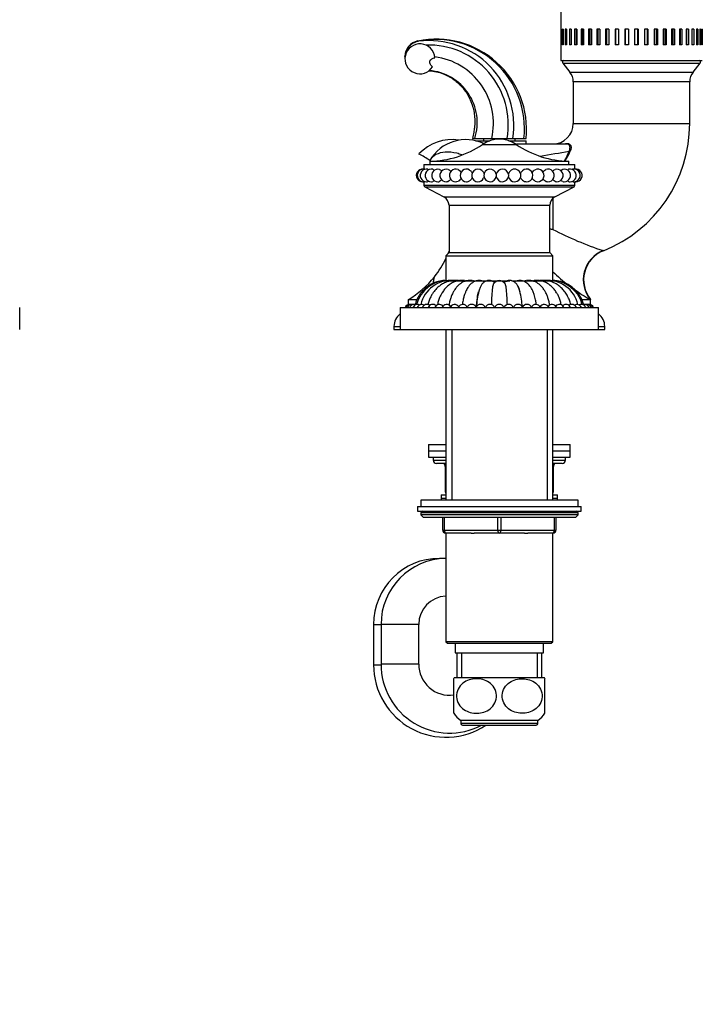
# Model space of a CAD drawing. Units: millimetres. Extents: x -343 to 1538, y 0 to 1273.
# Drawn here: x 771 to 988, y 344 to 657 of the extents above; entities that cross this region are included whole.
import ezdxf
from ezdxf import colors
from ezdxf.entities.mleader import LeaderData, LeaderLine
from ezdxf.math import Vec2, Vec3

# ---------------------------------------------------------------- set-up
doc = ezdxf.new("R2010")
doc.units = ezdxf.units.MM
for name, color, linetype in [('DV1_Défaut', 7, 'Continuous'), ('DV5_Défaut', 7, 'Continuous'), ('Défaut', 7, 'Continuous')]:
    doc.layers.add(name, color=color, linetype=linetype)

# ---------------------------------------------------------------- blocks, each defined once
blk = doc.blocks.new('_DOT')
at = {"color": 0}
blk.add_line((0, 0), (-1, 0), dxfattribs=at)
at = {"color": 0, "const_width": 0.333}
blk.add_lwpolyline([(-0.1665, 0, 1), (0.1665, 0, 1)], format="xyb", close=True, dxfattribs=at)
blk = doc.blocks.new('SE')
at = {"layer": 'DV1_Défaut', "color": 7, "linetype": 'Continuous'}
blk.add_line((771.13, 558.84), (771.13, 565.84), dxfattribs=at)
blk = doc.blocks.new('SE4')
at = {"layer": 'DV5_Défaut', "color": 7, "linetype": 'Continuous'}
for p, q in [((943.07, 660.34), (943.07, 644.34)), ((943.14, 654.34), (943.14, 649.34)), ((943.26, 654.34), (943.14, 654.34)), ((943.26, 654.34), (943.26, 649.34)), ((943.61, 654.34), (943.61, 649.34)), ((943.88, 654.34), (943.61, 654.34)), ((943.88, 654.34), (943.88, 649.34)), ((944.5, 654.34), (944.5, 649.34)), ((944.93, 654.34), (944.5, 654.34)), ((944.93, 654.34), (944.93, 649.34)), ((945.81, 654.34), (945.81, 649.34)), ((946.38, 654.34), (945.81, 654.34)), ((946.38, 654.34), (946.38, 649.34)), ((947.49, 654.34), (947.49, 649.34)), ((948.2, 654.34), (947.49, 654.34)), ((948.03, 654.34), (948.03, 649.34)), ((948.2, 654.34), (948.2, 649.34)), ((949.53, 654.34), (949.53, 649.34)), ((950.36, 654.34), (949.53, 654.34)), ((950.02, 654.34), (950.02, 649.34)), ((950.36, 654.34), (950.36, 649.34)), ((951.89, 654.34), (951.89, 649.34)), ((952.81, 654.34), (951.89, 654.34)), ((952.3, 654.34), (952.3, 649.34)), ((952.81, 654.34), (952.81, 649.34)), ((954.51, 654.34), (954.51, 649.34)), ((955.51, 654.34), (954.51, 654.34)), ((954.85, 654.34), (954.85, 649.34)), ((955.51, 654.34), (955.51, 649.34)), ((957.34, 654.34), (957.34, 649.34)), ((958.41, 654.34), (957.34, 654.34)), ((957.6, 654.34), (957.6, 649.34)), ((958.41, 654.34), (958.41, 649.34)), ((960.34, 654.34), (960.34, 649.34)), ((961.45, 654.34), (960.34, 654.34)), ((960.51, 654.34), (960.51, 649.34)), ((961.45, 654.34), (961.45, 649.34)), ((964.57, 654.34), (963.43, 654.34)), ((963.43, 654.34), (963.43, 649.34)), ((963.52, 654.34), (963.52, 649.34)), ((964.57, 654.34), (964.57, 649.34)), ((966.57, 654.34), (966.57, 649.34)), ((967.71, 654.34), (966.57, 654.34)), ((967.62, 649.34), (967.62, 654.34)), ((967.71, 654.34), (967.71, 649.34)), ((969.69, 654.34), (969.69, 649.34)), ((970.8, 654.34), (969.69, 654.34)), ((970.63, 649.34), (970.63, 654.34)), ((970.8, 654.34), (970.8, 649.34)), ((972.73, 654.34), (972.73, 649.34)), ((973.8, 654.34), (972.73, 654.34)), ((973.54, 649.34), (973.54, 654.34)), ((973.8, 654.34), (973.8, 649.34)), ((975.63, 654.34), (975.63, 649.34)), ((976.63, 654.34), (975.63, 654.34)), ((976.29, 649.34), (976.29, 654.34)), ((976.63, 654.34), (976.63, 649.34)), ((978.33, 654.34), (978.33, 649.34)), ((979.25, 654.34), (978.33, 654.34)), ((978.84, 649.34), (978.84, 654.34)), ((979.25, 654.34), (979.25, 649.34)), ((980.78, 654.34), (980.78, 649.34)), ((981.6, 654.34), (980.78, 654.34)), ((981.12, 649.34), (981.12, 654.34)), ((981.6, 654.34), (981.6, 649.34)), ((982.94, 654.34), (982.94, 649.34)), ((983.65, 654.34), (982.94, 654.34)), ((983.11, 649.34), (983.11, 654.34)), ((983.65, 654.34), (983.65, 649.34)), ((984.76, 654.34), (984.76, 649.34)), ((985.33, 654.34), (984.76, 654.34)), ((985.33, 654.34), (985.33, 649.34)), ((986.21, 654.34), (986.21, 649.34)), ((986.64, 654.34), (986.21, 654.34)), ((986.64, 654.34), (986.64, 649.34)), ((987.26, 654.34), (987.26, 649.34)), ((987.53, 654.34), (987.26, 654.34)), ((987.53, 654.34), (987.53, 649.34)), ((987.88, 654.34), (987.88, 649.34)), ((988, 654.34), (987.88, 654.34)), ((988, 654.34), (988, 649.34)), ((894.5, 648.4), (895.37, 648.61)), ((897.71, 650.56), (897.71, 650.56)), ((943.26, 649.34), (943.14, 649.34)), ((943.88, 649.34), (943.61, 649.34)), ((944.93, 649.34), (944.5, 649.34)), ((946.38, 649.34), (945.81, 649.34)), ((948.2, 649.34), (947.49, 649.34)), ((950.36, 649.34), (949.53, 649.34)), ((952.81, 649.34), (951.89, 649.34)), ((955.51, 649.34), (954.51, 649.34)), ((958.41, 649.34), (957.34, 649.34)), ((961.45, 649.34), (960.34, 649.34)), ((964.57, 649.34), (963.43, 649.34)), ((967.71, 649.34), (966.57, 649.34)), ((970.8, 649.34), (969.69, 649.34)), ((973.8, 649.34), (972.73, 649.34)), ((976.63, 649.34), (975.63, 649.34)), ((979.25, 649.34), (978.33, 649.34)), ((981.6, 649.34), (980.78, 649.34)), ((983.65, 649.34), (982.94, 649.34)), ((985.33, 649.34), (984.76, 649.34)), ((986.64, 649.34), (986.21, 649.34)), ((987.53, 649.34), (987.26, 649.34)), ((988, 649.34), (987.88, 649.34)), ((893.57, 645.54), (893.59, 645.95)), ((893.57, 645.54), (893.57, 645.64)), ((893.59, 645.95), (893.58, 645.24)), ((943.07, 644.34), (988.07, 644.34)), ((943.72, 643.53), (987.42, 643.53)), ((943.72, 643.53), (945.97, 640.71)), ((985.17, 640.71), (987.42, 643.53)), ((945.97, 640.71), (985.17, 640.71)), ((984.07, 637.59), (947.07, 637.59)), ((947.07, 637.59), (947.07, 624.34)), ((984.07, 624.34), (984.07, 637.59)), ((947.07, 624.34), (984.07, 624.34)), ((915.07, 619.59), (915.74, 619.59)), ((915.74, 619.59), (921.13, 619.59)), ((915.98, 618.84), (920.53, 618.84)), ((918.22, 617.69), (928.91, 617.69)), ((918.57, 619.59), (918.57, 618.84)), ((921.13, 619.59), (926.01, 619.59)), ((926.01, 619.59), (927.81, 619.59)), ((926.61, 618.84), (932.07, 618.84)), ((927.81, 619.59), (931.4, 619.59)), ((928.57, 618.84), (928.57, 619.59)), ((929.03, 617.84), (944.91, 617.84)), ((931.4, 619.59), (932.07, 619.59)), ((932.07, 617.84), (932.07, 618.84)), ((899.57, 611.34), (947.57, 611.34)), ((899.57, 611.34), (899.57, 609.84)), ((901.45, 612.54), (901.43, 612.55)), ((901.46, 612.34), (945.68, 612.34)), ((901.46, 612.34), (901.46, 611.34)), ((945.68, 611.34), (945.68, 612.34)), ((947.57, 609.82), (947.57, 611.34)), ((899.57, 605.84), (899.57, 604.64)), ((947.57, 604.64), (899.57, 604.64)), ((899.84, 604.2), (947.3, 604.2)), ((899.84, 604.2), (905.96, 601)), ((941.18, 601), (947.3, 604.2)), ((947.57, 604.64), (947.57, 605.86)), ((905.96, 601), (941.18, 601)), ((907.57, 598.34), (939.57, 598.34)), ((907.57, 598.34), (907.57, 583.34)), ((939.57, 583.34), (939.57, 598.34)), ((940.57, 600.58), (940.57, 590.7)), ((907.57, 583.34), (906.57, 582.34)), ((906.57, 582.34), (940.57, 582.34)), ((906.57, 582.34), (906.57, 574.34)), ((907.57, 583.34), (939.57, 583.34)), ((940.57, 582.34), (939.57, 583.34)), ((940.57, 574.34), (940.57, 582.34)), ((906.57, 574.34), (926.89, 574.34)), ((915.73, 574.14), (915.55, 574.14)), ((919.07, 574.14), (918.41, 574.14)), ((922.58, 574.14), (921.45, 574.14)), ((926.09, 574.14), (924.55, 574.14)), ((927.55, 574.34), (940.57, 574.34)), ((928.72, 574.14), (928.06, 574.14)), ((931.58, 574.14), (931.46, 574.14)), ((897.35, 568.34), (894.57, 568.34)), ((894.57, 568.34), (894.57, 566.75)), ((952.49, 568.34), (949.81, 568.34)), ((952.57, 568.34), (952.49, 568.34)), ((952.57, 566.75), (952.57, 568.34)), ((892.07, 565.84), (955.07, 565.84)), ((892.07, 565.84), (892.07, 558.84)), ((955.07, 558.84), (955.07, 565.84)), ((890.07, 559.86), (892.07, 559.86)), ((890.07, 559.86), (890.07, 558.84)), ((890.07, 558.84), (892.07, 558.84)), ((892.07, 558.84), (955.07, 558.84)), ((906.57, 558.84), (906.57, 504.64)), ((908.42, 558.84), (908.42, 504.64)), ((938.72, 558.84), (938.72, 504.64)), ((940.57, 504.64), (940.57, 558.84)), ((955.07, 559.86), (957.07, 559.86)), ((955.07, 558.84), (957.07, 558.84)), ((957.07, 558.84), (957.07, 559.86)), ((901.07, 522.32), (906.57, 522.32)), ((901.07, 522.32), (901.07, 520.32)), ((901.07, 520.32), (906.57, 520.32)), ((901.07, 520.32), (901.07, 518.32)), ((901.07, 520.32), (906.57, 520.32)), ((940.57, 522.32), (946.07, 522.32)), ((940.57, 520.32), (946.07, 520.32)), ((940.57, 520.32), (946.07, 520.32)), ((946.07, 520.32), (946.07, 522.32)), ((946.07, 518.32), (946.07, 520.32)), ((901.07, 518.32), (906.57, 518.32)), ((902.57, 518.32), (902.57, 517.32)), ((902.57, 517.32), (906.57, 517.32)), ((940.57, 518.32), (946.07, 518.32)), ((940.57, 517.32), (944.57, 517.32)), ((944.57, 517.32), (944.57, 518.32)), ((906.57, 516.32), (903.57, 516.32)), ((906.54, 515.32), (906.4, 515.32)), ((906.4, 515.32), (906.4, 507.32)), ((906.57, 515.32), (906.54, 515.32)), ((906.54, 515.32), (906.54, 507.32)), ((943.57, 516.32), (940.57, 516.32)), ((940.6, 515.32), (940.57, 515.32)), ((940.6, 515.32), (940.74, 515.32)), ((940.6, 507.32), (940.6, 515.32)), ((940.74, 507.32), (940.74, 515.32)), ((906.54, 507.32), (906.4, 507.32)), ((906.54, 507.32), (906.57, 507.32)), ((940.57, 507.32), (940.6, 507.32)), ((940.6, 507.32), (940.74, 507.32)), ((948.57, 504.64), (898.57, 504.64)), ((898.57, 504.64), (898.57, 502.64)), ((905.07, 506.32), (906.57, 506.32)), ((905.07, 506.32), (905.07, 505.32)), ((905.07, 505.32), (906.57, 505.32)), ((940.57, 506.32), (942.07, 506.32)), ((940.57, 505.32), (942.07, 505.32)), ((942.07, 505.32), (942.07, 506.32)), ((948.57, 502.64), (948.57, 504.64)), ((897.57, 502.64), (949.57, 502.64)), ((897.57, 502.64), (897.57, 501.14)), ((897.57, 501.14), (949.57, 501.14)), ((949.57, 501.14), (949.57, 502.64)), ((948.57, 500.64), (898.57, 500.64)), ((898.57, 500.64), (898.57, 499.99)), ((948.57, 499.99), (898.57, 499.99)), ((898.57, 499.99), (899.42, 499.14)), ((947.72, 499.14), (899.42, 499.14)), ((905.57, 495.14), (905.57, 499.14)), ((906.07, 499.14), (906.07, 495.14)), ((923.07, 495.14), (923.07, 499.14)), ((924.07, 499.14), (924.07, 495.14)), ((941.07, 495.14), (941.07, 499.14)), ((941.57, 499.14), (941.57, 495.14)), ((947.72, 499.14), (948.57, 499.99)), ((948.57, 499.99), (948.57, 500.64)), ((905.57, 495.14), (906.07, 495.14)), ((906.07, 495.14), (923.07, 495.14)), ((923.07, 495.14), (924.07, 495.14)), ((924.07, 495.14), (941.07, 495.14)), ((941.07, 495.14), (941.57, 495.14)), ((906.56, 494.14), (906.57, 494.14)), ((906.56, 494.14), (906.56, 459.64)), ((914.56, 494.14), (906.57, 494.14)), ((914.56, 494.14), (915.57, 494.14)), ((923.57, 494.14), (915.57, 494.14)), ((931.56, 494.14), (923.57, 494.14)), ((931.56, 494.14), (932.57, 494.14)), ((940.57, 494.14), (932.57, 494.14)), ((940.57, 494.14), (940.58, 494.14)), ((940.58, 459.64), (940.58, 494.14)), ((904.59, 486.14), (904.59, 486.01)), ((906.56, 486.14), (904.59, 486.14)), ((883.59, 465.14), (885.96, 465.14)), ((883.59, 465.14), (883.59, 452.32)), ((897.96, 465.14), (885.96, 465.14)), ((885.96, 465.14), (885.96, 452.51)), ((897.96, 452.51), (897.96, 465.14)), ((940.58, 459.64), (906.56, 459.64)), ((906.56, 459.64), (907.06, 459.14)), ((907.06, 459.14), (940.08, 459.14)), ((909.57, 459.14), (909.57, 456.14)), ((937.57, 456.14), (937.57, 459.14)), ((940.08, 459.14), (940.58, 459.64)), ((909.57, 456.14), (937.57, 456.14)), ((910.07, 456.14), (910.07, 448.14)), ((911.51, 456.14), (911.51, 448.14)), ((935.63, 456.14), (935.63, 448.14)), ((937.07, 448.14), (937.07, 456.14)), ((883.59, 452.32), (885.91, 452.32)), ((897.96, 452.51), (885.96, 452.51)), ((909.07, 436.89), (909.07, 447.88)), ((937.88, 448.14), (909.26, 448.14)), ((938.07, 436.89), (938.07, 447.88)), ((935.82, 434.64), (911.32, 434.64)), ((911.32, 434.64), (911.32, 433.64)), ((935.82, 433.64), (911.32, 433.64)), ((911.82, 433.14), (935.32, 433.14)), ((935.82, 433.64), (935.82, 434.64))]:
    blk.add_line(p, q, dxfattribs=at)
for centre, radius, start, end in [((903.5, 622.45), 28.71, 354.2765, 101.716), ((903.14, 622.66), 28.42, 353.7921, 101.0281), ((898.57, 645.66), 5, 100.3934, 180), ((898.57, 645.64), 5, 99.9462, 179.9991), ((898.32, 644.89), 4.75, 4.587, 328.2212), ((898.58, 645.5), 5.01, 144.6194, 174.8487), ((898.56, 645.52), 4.98, 97.3321, 144.6045), ((898.82, 652.56), 2.29, 240.8854, 246.8516), ((901.33, 623.86), 26.82, 350.8339, 97.3129), ((901.12, 624), 25.28, 349.9471, 92.1075), ((898.07, 645.54), 4.5, 180, 184.0706), ((898.07, 645.53), 4.5, 180, 183.8694), ((900.39, 624.39), 21.29, 346.9654, 82.8756), ((944.11, 643.84), 0.5, 90, 218.6598), ((987.03, 643.84), 0.5, 321.3402, 90), ((899.92, 624.63), 16.61, 342.3369, 85.292), ((942.07, 637.59), 5, 0, 38.6598), ((989.07, 637.59), 5, 141.3402, 180), ((940.57, 624.34), 6.5, 270.0301, 0), ((940.57, 624.34), 43.5, 291.6636, 0), ((908.56, 604.81), 14.42, 81.5279, 136.9438), ((912.96, 605.98), 13.25, 63.7805, 150.2994), ((900.82, 643.26), 30.93, 271.1855, 304.2385), ((923.57, 609.84), 9.5, 55.7615, 124.2385), ((946.32, 643.26), 30.93, 235.7615, 268.8145), ((939.92, 726.94), 109.1, 270.3393, 272.7617), ((889.1, 596.33), 20.38, 52.7762, 64.0328), ((549.71, 2842.92), 2262.28, 279.84648, 280.08273), ((921.99, 625.18), 25.64, 330.3932, 338.0054), ((920.72, 627.13), 27.91, 328.376, 335.4144), ((889.1, 596.33), 20.38, 52.068, 52.7434), ((899.16, 607.84), 2, 85.4673, 270), ((899.48, 607.84), 2, 77.895, 270), ((900.42, 607.84), 2, 77.3282, 270), ((899.24, 607.84), 2, 86.6039, 90), ((901.96, 607.84), 2, 76.5527, 270), ((904.05, 607.84), 2, 74.8931, 270), ((906.66, 607.84), 2, 72.3979, 270), ((909.7, 607.84), 2, 68.3644, 270), ((913.1, 607.84), 2, 58.9866, 270), ((916.78, 607.84), 2, 31.5942, 270), ((920.63, 607.84), 2, 10.6031, 270), ((920.63, 607.84), 2, 270, 349.3969), ((924.55, 607.84), 2, 8.3727, 169.3969), ((924.55, 607.84), 2, 190.6031, 270), ((924.55, 607.84), 2, 270, 351.6273), ((928.45, 607.84), 2, 192.8469, 270), ((928.45, 607.84), 2, 270, 166.5154), ((932.23, 607.84), 2, 270, 131.3712), ((935.78, 607.84), 2, 270, 114.9935), ((939.01, 607.84), 2, 270, 109.633), ((941.84, 607.84), 2, 270, 105.982), ((944.2, 607.84), 2, 270, 104.2672), ((946.03, 607.84), 2, 270, 103.151), ((947.27, 607.84), 2, 270, 102.4699), ((947.9, 607.84), 2, 270, 99.5462), ((899.16, 607.84), 2, 270, 274.5327), ((899.24, 607.84), 2, 268.8661, 273.3961), ((899.48, 607.84), 2, 270, 282.2382), ((900.07, 604.64), 0.5, 180, 242.3941), ((900.42, 607.84), 2, 270, 282.7418), ((901.96, 607.84), 2, 270, 283.6899), ((904.05, 607.84), 2, 270, 285.0484), ((906.66, 607.84), 2, 270, 287.7744), ((909.7, 607.84), 2, 270, 291.5808), ((913.1, 607.84), 2, 270, 300.4418), ((916.78, 607.84), 2, 270, 333.0253), ((932.23, 607.84), 2, 229.7005, 270), ((935.78, 607.84), 2, 244.4652, 270), ((939.01, 607.84), 2, 250.5169, 270), ((941.84, 607.84), 2, 253.4216, 270), ((944.2, 607.84), 2, 255.7557, 270), ((946.03, 607.84), 2, 256.9597, 270), ((947.27, 607.84), 2, 257.6976, 270), ((947.07, 604.64), 0.5, 297.6059, 0), ((947.9, 607.84), 2, 260.4538, 270), ((904.57, 598.34), 3, 0, 62.3941), ((942.57, 598.34), 3, 117.6059, 180), ((988.99, 683.05), 104.27, 242.3339, 251.861), ((878.91, 594.73), 30.69, 337.5313, 339.1309), ((960.33, 574.65), 9.97, 111.7825, 218.8135), ((878.91, 594.73), 30.69, 321.5487, 334.3944), ((985.07, 624.39), 64.84, 226.6443, 232.5129), ((878.91, 594.73), 30.69, 300.6837, 321.5487), ((907.13, 564.25), 10.21, 88.0211, 165.4378), ((908.17, 564.63), 9.81, 84.7046, 167.1106), ((917.53, 572.57), 1.85, 47.8978, 84.7283), ((920.49, 572.37), 2.04, 41.7878, 76.2034), ((923.58, 572.3), 2.12, 32.4246, 149.341), ((926.65, 572.36), 2.05, 107.4208, 138.0304), ((929.61, 572.55), 1.86, 102.5972, 128.9882), ((938.97, 564.63), 9.81, 12.8203, 95.2954), ((940.01, 564.25), 10.21, 14.5132, 91.9789), ((938.45, 565.29), 22.14, 164.9967, 178.1562), ((908.69, 565.29), 22.14, 1.9374, 15.0033), ((985.07, 624.39), 64.84, 234.3841, 239.834), ((895.07, 565.34), 1.5, 87.0169, 160.5288), ((895.23, 565.34), 1.5, 81.051, 160.5288), ((895.69, 565.34), 1.5, 75.0862, 160.5288), ((896.46, 565.34), 1.5, 69.1235, 160.5288), ((897.53, 565.34), 1.5, 63.1639, 160.5288), ((898.89, 565.34), 1.5, 57.2087, 160.5288), ((900.51, 565.34), 1.5, 51.2601, 160.5288), ((902.39, 565.34), 1.5, 45.3209, 160.5288), ((904.5, 565.34), 1.5, 39.3957, 160.5288), ((906.82, 565.34), 1.5, 33.4923, 160.5288), ((909.32, 565.34), 1.5, 27.6249, 160.5288), ((911.98, 565.34), 1.5, 21.823, 160.5288), ((914.76, 565.34), 1.5, 19.4712, 160.5288), ((917.64, 565.34), 1.5, 19.4712, 160.5288), ((920.59, 565.34), 1.5, 19.4712, 160.5288), ((923.57, 565.34), 1.5, 19.4712, 160.5288), ((926.55, 565.34), 1.5, 19.4712, 160.5288), ((929.5, 565.34), 1.5, 19.4712, 160.5288), ((932.38, 565.34), 1.5, 19.4712, 160.5288), ((935.16, 565.34), 1.5, 19.4712, 158.177), ((937.82, 565.34), 1.5, 19.4712, 152.3751), ((940.32, 565.34), 1.5, 19.4712, 146.5077), ((942.64, 565.34), 1.5, 19.4712, 140.6043), ((944.75, 565.34), 1.5, 19.4712, 134.6791), ((946.63, 565.34), 1.5, 19.4712, 128.7399), ((948.25, 565.34), 1.5, 19.4712, 122.7913), ((949.61, 565.34), 1.5, 19.4712, 116.8361), ((950.67, 565.34), 1.5, 19.4712, 110.8765), ((951.45, 565.34), 1.5, 19.4712, 104.9138), ((951.91, 565.34), 1.5, 19.4712, 98.949), ((952.07, 565.34), 1.5, 19.4712, 92.9831), ((895.07, 559.86), 5, 126.8699, 180), ((952.07, 559.86), 5, 0, 53.1301), ((903.57, 517.32), 1, 180, 270), ((943.57, 517.32), 1, 270, 0), ((905.4, 515.32), 1, 0, 90), ((941.74, 515.32), 1, 90, 180), ((907.4, 507.32), 1, 180, 213.4682), ((939.74, 507.32), 1, 326.5318, 0), ((908.07, 505.32), 3, 180, 193.1652), ((939.07, 505.32), 3, 346.8348, 0), ((899.07, 500.64), 0.5, 90, 180), ((948.07, 500.64), 0.5, 0, 90), ((906.57, 495.14), 1, 180, 270), ((940.57, 495.14), 1, 270, 0), ((904.59, 465.14), 21, 90, 180), ((906.96, 465.14), 21, 91.0969, 180), ((906.96, 465.14), 9, 92.5602, 180), ((906.58, 452.27), 22.99, 179.8703, 303.5696), ((907.77, 452.42), 21.8, 179.771, 297.635), ((907.77, 452.43), 9.8, 179.5093, 277.6649), ((916.82, 442.39), 9.5, 142.7217, 145.0801), ((930.32, 442.39), 9.5, 34.9781, 37.2783), ((916.82, 442.39), 9.5, 215.3277, 234.6235), ((930.32, 442.39), 9.5, 305.3765, 324.6572), ((911.82, 433.64), 0.5, 180, 270), ((935.32, 433.64), 0.5, 270, 0)]:
    blk.add_arc(centre, radius, start, end, dxfattribs=at)
for centre, major_axis, ratio, start_param, end_param in [((944.91, 618.34), (0, 0.5), 0.82103, 3.141593, 3.863719), ((945.89, 615.85), (0.464, -0.188), 0.60094, 4.686516, 5.405106), ((922.59, 607.84), (0, 0.376), 0.040266, 0.211868, 2.929725), ((926.5, 607.84), (0, -0.376), 0.120537, 0.686203, 2.45539), ((960.18, 574.7), (4.19, 9.08), 0.991263, 0.813446, 2.691465), ((905.67, 515.32), (0, -1), 0.866025, 1.570796, 3.141593), ((941.47, 515.32), (0, 1), 0.866025, 0, 1.570796), ((907.4, 507.32), (0, 1), 0.866025, 1.570796, 1.84277), ((939.74, 507.32), (0, -1), 0.866025, 1.298822, 1.570796), ((906.57, 495.14), (0, 1), 0.5, 1.570796, 3.141593), ((923.57, 495.14), (0, 1), 0.5, 1.570796, 3.141593), ((923.57, 495.14), (0, 1), 0.5, 3.141593, 4.712389), ((940.57, 495.14), (0, -1), 0.5, 0, 1.570796)]:
    blk.add_ellipse(centre, major_axis=major_axis, ratio=ratio, start_param=start_param, end_param=end_param, dxfattribs=at)
for points in [[(897.67, 650.58), (897.67, 650.58), (897.68, 650.58), (897.71, 650.56)], [(918.19, 617.76), (918.24, 617.81), (918.32, 617.84), (918.44, 617.84)], [(900.85, 609.79), (900.92, 609.78), (900.99, 609.72), (901.06, 609.64)], [(902.42, 609.79), (902.58, 609.75), (902.74, 609.62), (902.87, 609.42)], [(918.48, 608.89), (918.59, 608.7), (918.68, 608.5), (918.73, 608.29)], [(918.72, 607.38), (918.69, 607.22), (918.63, 607.07), (918.56, 606.93)], [(943.17, 609.35), (943.33, 609.58), (943.52, 609.73), (943.71, 609.78)], [(945.23, 609.51), (945.34, 609.66), (945.46, 609.76), (945.58, 609.79)], [(901.08, 606.07), (901, 605.97), (900.93, 605.91), (900.85, 605.89)], [(902.86, 606.24), (902.73, 606.05), (902.58, 605.93), (902.42, 605.9)], [(943.71, 605.9), (943.51, 605.95), (943.31, 606.11), (943.15, 606.36)], [(945.58, 605.89), (945.46, 605.92), (945.35, 606.01), (945.24, 606.16)], [(939.56, 590.92), (939.9, 590.84), (940.23, 590.77), (940.57, 590.7)], [(902.57, 573.56), (902.65, 574.22), (902.79, 574.92), (902.94, 575.65)], [(912.92, 574.27), (912.84, 574.31), (912.76, 574.34), (912.67, 574.37)], [(934.44, 574.36), (934.37, 574.34), (934.3, 574.31), (934.24, 574.28)]]:
    blk.add_open_spline(points, degree=3, dxfattribs=at)
for points, knots in [([(902.36, 642.39), (902.22, 642.49), (902.09, 642.6), (901.85, 642.85), (901.74, 642.98), (901.56, 643.27), (901.49, 643.43), (901.44, 643.68), (901.43, 643.77), (901.43, 643.94), (901.45, 644.03), (901.49, 644.19), (901.53, 644.27), (901.61, 644.42), (901.67, 644.49), (901.84, 644.68), (901.97, 644.79), (902.26, 644.97), (902.41, 645.05), (902.73, 645.18), (902.89, 645.23), (903.05, 645.27)], [0, 0, 0, 0, 0.125, 0.125, 0.25, 0.25, 0.375, 0.375, 0.4375, 0.4375, 0.5, 0.5, 0.5625, 0.5625, 0.625, 0.625, 0.75, 0.75, 0.875, 0.875, 1, 1, 1, 1]), ([(901.22, 641.11), (902.08, 641.03), (903.51, 640.88), (905.69, 640.21), (907.52, 639.35), (909.16, 638.31), (910.54, 637.18), (911.67, 636.02), (912.6, 634.87), (913.49, 633.53), (914.39, 631.8), (915.09, 629.87), (915.56, 627.83), (915.74, 626.22), (915.77, 624.94), (915.75, 624), (915.63, 622.88), (915.4, 621.37), (915.21, 620.32), (915.07, 619.59)], [0, 0, 0, 0, 0.080047, 0.157956, 0.227122, 0.287681, 0.355405, 0.408811, 0.452711, 0.506926, 0.573271, 0.650977, 0.716277, 0.786676, 0.8159, 0.846302, 0.882462, 0.931061, 1, 1, 1, 1]), ([(945.76, 615.58), (945.84, 615.73), (945.89, 615.89), (945.98, 616.19), (946.01, 616.34), (946.03, 616.62), (946.03, 616.75), (946, 617), (945.97, 617.11), (945.89, 617.32), (945.83, 617.41), (945.7, 617.57), (945.63, 617.63), (945.37, 617.79), (945.16, 617.84), (944.91, 617.84)], [0, 0, 0, 0, 0.125, 0.125, 0.25, 0.25, 0.375, 0.375, 0.5, 0.5, 0.625, 0.625, 0.75, 0.75, 1, 1, 1, 1]), ([(945.18, 617.96), (945.46, 617.98), (945.68, 617.93), (945.95, 617.77), (946.04, 617.7), (946.17, 617.53), (946.23, 617.43), (946.31, 617.21), (946.35, 617.08), (946.38, 616.81), (946.38, 616.66), (946.35, 616.35), (946.32, 616.19), (946.23, 615.86), (946.17, 615.69), (946.1, 615.52)], [0, 0, 0, 0, 0.25, 0.25, 0.375, 0.375, 0.5, 0.5, 0.625, 0.625, 0.75, 0.75, 0.875, 0.875, 1, 1, 1, 1]), ([(911.65, 614.39), (911.11, 614.58), (910.57, 614.74), (908.77, 615.17), (907.52, 615.3), (905.28, 615.16), (904.26, 614.91), (902.57, 614), (901.91, 613.37), (901.43, 612.55)], [0, 0, 0, 0, 0.122842, 0.122842, 0.415228, 0.415228, 0.707614, 0.707614, 1, 1, 1, 1]), ([(904.57, 609.77), (904.8, 609.71), (905.02, 609.54), (905.21, 609.26), (905.23, 609.24), (905.24, 609.22)], [0, 0, 0, 0, 0.930664, 0.930664, 1, 1, 1, 1]), ([(907.26, 609.75), (907.5, 609.67), (907.73, 609.51), (907.99, 609.2), (908.05, 609.1), (908.11, 609)], [0, 0, 0, 0, 0.723206, 0.723206, 1, 1, 1, 1]), ([(910.44, 609.7), (910.66, 609.61), (910.86, 609.47), (911.17, 609.13), (911.29, 608.95), (911.38, 608.76)], [0, 0, 0, 0, 0.553395, 0.553395, 1, 1, 1, 1]), ([(914.95, 607.16), (914.85, 606.87), (914.69, 606.61), (914.37, 606.29), (914.25, 606.19), (914.11, 606.11)], [0, 0, 0, 0, 0.6545742, 0.6545742, 1, 1, 1, 1]), ([(914.13, 609.55), (914.26, 609.48), (914.37, 609.39), (914.68, 609.08), (914.84, 608.83), (914.94, 608.55)], [0, 0, 0, 0, 0.340437, 0.340437, 1, 1, 1, 1]), ([(930.32, 608.4), (930.42, 608.74), (930.6, 609.05), (930.86, 609.3), (930.88, 609.32), (930.9, 609.34)], [0, 0, 0, 0, 0.921649, 0.921649, 1, 1, 1, 1]), ([(930.94, 606.31), (930.9, 606.34), (930.87, 606.37), (930.6, 606.63), (930.42, 606.94), (930.32, 607.27)], [0, 0, 0, 0, 0.1104079, 0.1104079, 1, 1, 1, 1]), ([(934.02, 608.68), (934.12, 608.91), (934.25, 609.11), (934.57, 609.44), (934.74, 609.56), (934.93, 609.65)], [0, 0, 0, 0, 0.519337, 0.519337, 1, 1, 1, 1]), ([(937.44, 608.88), (937.51, 609.03), (937.61, 609.16), (937.89, 609.49), (938.11, 609.64), (938.34, 609.72)], [0, 0, 0, 0, 0.367556, 0.367556, 1, 1, 1, 1]), ([(940.52, 609.1), (940.55, 609.16), (940.59, 609.23), (940.82, 609.53), (941.05, 609.69), (941.29, 609.76)], [0, 0, 0, 0, 0.1904583, 0.1904583, 1, 1, 1, 1]), ([(905.25, 606.47), (905.23, 606.44), (905.22, 606.42), (905.02, 606.14), (904.8, 605.97), (904.57, 605.91)], [0, 0, 0, 0, 0.083897, 0.083897, 1, 1, 1, 1]), ([(908.11, 606.69), (908.05, 606.58), (907.99, 606.49), (907.73, 606.17), (907.51, 606.01), (907.27, 605.94)], [0, 0, 0, 0, 0.282602, 0.282602, 1, 1, 1, 1]), ([(911.36, 606.89), (911.28, 606.7), (911.17, 606.54), (910.86, 606.21), (910.66, 606.07), (910.44, 605.98)], [0, 0, 0, 0, 0.430126, 0.430126, 1, 1, 1, 1]), ([(934.91, 606.04), (934.73, 606.12), (934.56, 606.24), (934.25, 606.57), (934.11, 606.78), (934.01, 607.02)], [0, 0, 0, 0, 0.464906, 0.464906, 1, 1, 1, 1]), ([(938.35, 605.95), (938.11, 606.04), (937.89, 606.19), (937.61, 606.52), (937.51, 606.65), (937.44, 606.8)], [0, 0, 0, 0, 0.635083, 0.635083, 1, 1, 1, 1]), ([(941.28, 605.92), (941.05, 605.99), (940.82, 606.16), (940.6, 606.45), (940.56, 606.51), (940.52, 606.57)], [0, 0, 0, 0, 0.814414, 0.814414, 1, 1, 1, 1]), ([(956.52, 583.96), (956.61, 583.93), (956.65, 583.92), (956.65, 583.92), (956.65, 583.92), (956.65, 583.92)], [0, 0, 0, 0, 0.999099, 0.999099, 1, 1, 1, 1]), ([(906.25, 574.44), (906.04, 574.43), (905.2, 574.38), (903.84, 574.09), (902.44, 573.56), (901.29, 572.93), (900.1, 572.08), (899.04, 571.04), (898.18, 569.91), (897.54, 568.81), (897.08, 567.71), (896.87, 567.03), (896.8, 566.78)], [0, 0, 0, 0, 0.04966, 0.201062, 0.311526, 0.393482, 0.502468, 0.646567, 0.732132, 0.828242, 0.939312, 1, 1, 1, 1]), ([(910.55, 574.4), (910.11, 574.44), (909.37, 574.48), (908.23, 574.37), (907.28, 574.14), (906.49, 573.85), (905.81, 573.53), (905.16, 573.15), (904.41, 572.61), (903.5, 571.8), (902.67, 570.79), (901.99, 569.71), (901.47, 568.66), (901.11, 567.63), (900.95, 566.99), (900.89, 566.77)], [0, 0, 0, 0, 0.093975, 0.185273, 0.261789, 0.321072, 0.377519, 0.432401, 0.490128, 0.582855, 0.701802, 0.774274, 0.856547, 0.951789, 1, 1, 1, 1]), ([(912.54, 574.4), (912.13, 574.44), (911.43, 574.48), (910.35, 574.35), (909.41, 574.07), (908.6, 573.71), (907.94, 573.31), (907.38, 572.89), (906.8, 572.38), (906.1, 571.63), (905.45, 570.72), (904.89, 569.72), (904.44, 568.69), (904.1, 567.63), (903.95, 566.96), (903.9, 566.71)], [0, 0, 0, 0, 0.095889, 0.191456, 0.274477, 0.342307, 0.409689, 0.459351, 0.510443, 0.591264, 0.696705, 0.766354, 0.848012, 0.944515, 1, 1, 1, 1]), ([(914.98, 574.4), (914.58, 574.44), (913.89, 574.48), (912.84, 574.3), (911.93, 573.92), (911.13, 573.43), (910.5, 572.89), (910, 572.36), (909.62, 571.88), (909.3, 571.42), (909.02, 570.96), (908.75, 570.45), (908.44, 569.79), (908.08, 568.85), (907.76, 567.72), (907.62, 566.95), (907.57, 566.6)], [0, 0, 0, 0, 0.104316, 0.20914, 0.30105, 0.377447, 0.456435, 0.512951, 0.562601, 0.607825, 0.648655, 0.691277, 0.745442, 0.821834, 0.922493, 1, 1, 1, 1]), ([(917.81, 574.39), (917.31, 574.44), (916.51, 574.49), (915.44, 574.08), (914.68, 573.54), (914.09, 572.96), (913.48, 572.16), (912.93, 571.11), (912.48, 569.93), (912.15, 568.79), (911.92, 567.7), (911.83, 567.04), (911.81, 566.82)], [0, 0, 0, 0, 0.1454023, 0.2685643, 0.3517126, 0.4172327, 0.5200231, 0.6624141, 0.7481561, 0.8434314, 0.9501951, 1, 1, 1, 1]), ([(915.61, 574.16), (915.57, 574.19), (915.53, 574.21), (915.37, 574.29), (915.25, 574.34), (915.13, 574.37)], [0, 0, 0, 0, 0.274792, 0.274792, 1, 1, 1, 1]), ([(921.07, 574.33), (920.83, 574.39), (920.45, 574.47), (919.88, 574.44), (919.37, 574.29), (918.72, 573.96), (918.11, 573.4), (917.63, 572.65), (917.29, 571.87), (917.13, 571.27), (917.07, 571.02)], [0, 0, 0, 0, 0.1259, 0.238579, 0.329862, 0.397535, 0.532912, 0.696013, 0.892914, 1, 1, 1, 1]), ([(921.13, 566.74), (921.15, 567.52), (921.17, 568.27), (921.26, 569.96), (921.33, 570.83), (921.5, 572.28), (921.59, 572.84), (921.71, 573.28), (921.73, 573.34), (921.75, 573.4)], [0, 0, 0, 0, 0.24964, 0.24964, 0.593269, 0.593269, 0.936899, 0.936899, 1, 1, 1, 1]), ([(925.37, 573.44), (925.4, 573.38), (925.42, 573.3), (925.55, 572.84), (925.64, 572.28), (925.81, 570.83), (925.87, 569.96), (925.96, 568.27), (925.99, 567.51), (926.01, 566.72)], [0, 0, 0, 0, 0.079596, 0.079596, 0.41672, 0.41672, 0.753844, 0.753844, 1, 1, 1, 1]), ([(930.07, 571.02), (930.01, 571.27), (929.85, 571.87), (929.51, 572.65), (929.03, 573.4), (928.42, 573.96), (927.77, 574.29), (927.26, 574.44), (926.69, 574.47), (926.31, 574.39), (926.07, 574.33)], [0, 0, 0, 0, 0.107086, 0.303987, 0.467088, 0.602465, 0.670138, 0.761421, 0.8741, 1, 1, 1, 1]), ([(935.34, 566.8), (935.33, 566.92), (935.26, 567.4), (935.07, 568.52), (934.7, 569.88), (934.23, 571.06), (933.78, 571.94), (933.19, 572.83), (932.47, 573.55), (931.69, 574.06), (930.95, 574.36), (930.15, 574.48), (929.63, 574.43), (929.33, 574.39)], [0, 0, 0, 0, 0.027489, 0.113974, 0.257971, 0.369894, 0.450191, 0.535101, 0.657004, 0.733109, 0.818997, 0.911132, 1, 1, 1, 1]), ([(931.98, 574.36), (931.87, 574.33), (931.76, 574.29), (931.61, 574.21), (931.57, 574.19), (931.53, 574.17)], [0, 0, 0, 0, 0.713841, 0.713841, 1, 1, 1, 1]), ([(939.57, 566.61), (939.51, 566.96), (939.38, 567.73), (939.06, 568.85), (938.7, 569.79), (938.39, 570.45), (938.11, 570.96), (937.84, 571.42), (937.52, 571.88), (937.14, 572.36), (936.64, 572.89), (936.01, 573.43), (935.21, 573.92), (934.3, 574.3), (933.25, 574.48), (932.56, 574.44), (932.16, 574.4)], [0, 0, 0, 0, 0.076775, 0.177513, 0.253966, 0.308175, 0.35083, 0.391693, 0.436952, 0.486641, 0.543202, 0.622254, 0.698711, 0.790694, 0.895601, 1, 1, 1, 1]), ([(943.24, 566.71), (943.19, 566.96), (943.04, 567.63), (942.7, 568.69), (942.25, 569.72), (941.69, 570.72), (941.04, 571.63), (940.34, 572.38), (939.76, 572.89), (939.2, 573.31), (938.54, 573.71), (937.73, 574.07), (936.79, 574.35), (935.71, 574.48), (935.01, 574.44), (934.6, 574.4)], [0, 0, 0, 0, 0.05551, 0.152011, 0.233667, 0.303314, 0.408752, 0.489571, 0.540661, 0.590322, 0.657702, 0.725531, 0.808549, 0.904114, 1, 1, 1, 1]), ([(946.25, 566.76), (946.19, 567.02), (946.02, 567.68), (945.64, 568.72), (945.16, 569.68), (944.69, 570.44), (944.24, 571.07), (943.75, 571.64), (943.11, 572.29), (942.18, 573.05), (940.75, 573.87), (939.21, 574.35), (937.73, 574.48), (937.01, 574.43), (936.59, 574.4)], [0, 0, 0, 0, 0.05636, 0.151141, 0.226817, 0.286563, 0.343478, 0.394541, 0.450262, 0.54236, 0.65978, 0.81845, 0.910935, 1, 1, 1, 1]), ([(950.34, 566.77), (950.29, 566.95), (950.13, 567.5), (949.67, 568.71), (948.87, 570.09), (947.87, 571.28), (946.89, 572.18), (945.73, 573.03), (944.07, 573.87), (942.26, 574.35), (940.92, 574.45), (940.41, 574.45), (940.34, 574.45)], [0, 0, 0, 0, 0.040956, 0.133165, 0.280422, 0.3925, 0.474415, 0.57312, 0.708956, 0.883712, 0.983364, 1, 1, 1, 1]), ([(916.29, 565.84), (916.33, 566.95), (916.44, 568), (916.7, 569.65), (916.82, 570.27), (916.97, 570.83)], [0, 0, 0, 0, 0.592888, 0.592888, 1, 1, 1, 1]), ([(930.17, 570.83), (930.1, 571.09), (930.03, 571.33), (929.81, 571.97), (929.66, 572.33), (929.5, 572.63)], [0, 0, 0, 0, 0.3541847, 0.3541847, 1, 1, 1, 1]), ([(915.96, 436.9), (915.22, 436.93), (914.5, 437.07), (913.11, 437.57), (912.44, 437.94), (911.25, 438.94), (910.74, 439.59), (910.07, 441.09), (909.91, 441.95), (910.05, 443.63), (910.35, 444.45), (911.23, 445.81), (911.8, 446.36), (913.72, 447.61), (915.21, 447.94), (918.13, 447.81), (919.61, 447.33), (921.38, 445.83), (921.89, 445.19), (922.57, 443.69), (922.73, 442.82), (922.59, 441.14), (922.29, 440.32), (921.41, 438.96), (920.83, 438.41), (919.56, 437.58), (918.85, 437.29), (917.43, 436.94), (916.69, 436.87), (915.96, 436.9)], [0, 0, 0, 0, 0.0625, 0.0625, 0.125, 0.125, 0.1875, 0.1875, 0.25, 0.25, 0.3125, 0.3125, 0.375, 0.375, 0.5, 0.5, 0.625, 0.625, 0.6875, 0.6875, 0.75, 0.75, 0.8125, 0.8125, 0.875, 0.875, 0.9375, 0.9375, 1, 1, 1, 1]), ([(931.18, 436.9), (931.92, 436.93), (932.64, 437.07), (934.03, 437.57), (934.7, 437.94), (935.89, 438.94), (936.4, 439.59), (937.07, 441.09), (937.22, 441.95), (937.09, 443.63), (936.79, 444.45), (935.91, 445.81), (935.33, 446.36), (933.42, 447.61), (931.92, 447.94), (929.01, 447.81), (927.53, 447.33), (925.76, 445.83), (925.25, 445.19), (924.57, 443.69), (924.41, 442.82), (924.55, 441.14), (924.84, 440.32), (925.73, 438.96), (926.31, 438.41), (927.58, 437.58), (928.29, 437.29), (929.71, 436.94), (930.45, 436.87), (931.18, 436.9)], [0, 0, 0, 0, 0.0625, 0.0625, 0.125, 0.125, 0.1875, 0.1875, 0.25, 0.25, 0.3125, 0.3125, 0.375, 0.375, 0.5, 0.5, 0.625, 0.625, 0.6875, 0.6875, 0.75, 0.75, 0.8125, 0.8125, 0.875, 0.875, 0.9375, 0.9375, 1, 1, 1, 1])]:
    blk.add_open_spline(points, degree=3, knots=knots, dxfattribs=at)

msp = doc.modelspace()

# ---------------------------------------------------------------- block references
at = {"layer": 'Défaut'}
for name in ['SE', 'SE4']:
    msp.add_blockref(name, (0, 0), dxfattribs=at)

# ---------------------------------------------------------------- leaders
at = {"layer": 'Défaut', "color": 7, "linetype": 'Continuous'}
ml = msp.add_multileader_mtext('Standard', dxfattribs=at)
ml.set_content('{\\pxsm0.9;\\fSolid Edge ISO|b1||i0||c0|p34;\\W1.;14/11/2023\\P}', color=256)
ml.set_leader_properties()
ml.set_arrow_properties(name='DOT')
ml.build(insert=Vec2(0, 0))
ml.multileader.update_dxf_attribs({"leader_type": 0, "dogleg_length": 0, "arrow_head_size": 12})
ctx = ml.context
ctx.base_point, ctx.char_height, ctx.arrow_head_size, ctx.landing_gap_size = Vec3(1116.24, 1266.2), 12, 12, 4.2
notes = []
notes.append((ctx, [(0, (0, 0, 0), (0, 0), (1, 0), 1, [])]))
ctx.mtext.insert = Vec3(1118.24, 1272.32)
for ctx, leaders in notes:
    for number, flags, end, landing, length, lines in leaders:
        leader = LeaderData()
        leader.index, (leader.has_last_leader_line, leader.has_dogleg_vector, leader.attachment_direction) = number, flags
        leader.last_leader_point, leader.dogleg_vector, leader.dogleg_length = Vec3(end), Vec3(landing), length
        for number, points, colour, breaks in lines:
            line = LeaderLine()
            line.index, line.vertices, line.color, line.breaks = number, Vec3.list(points), colors.encode_raw_color(colour), breaks
            leader.lines.append(line)
        ctx.leaders.append(leader)

doc.saveas('drawing.dxf')
